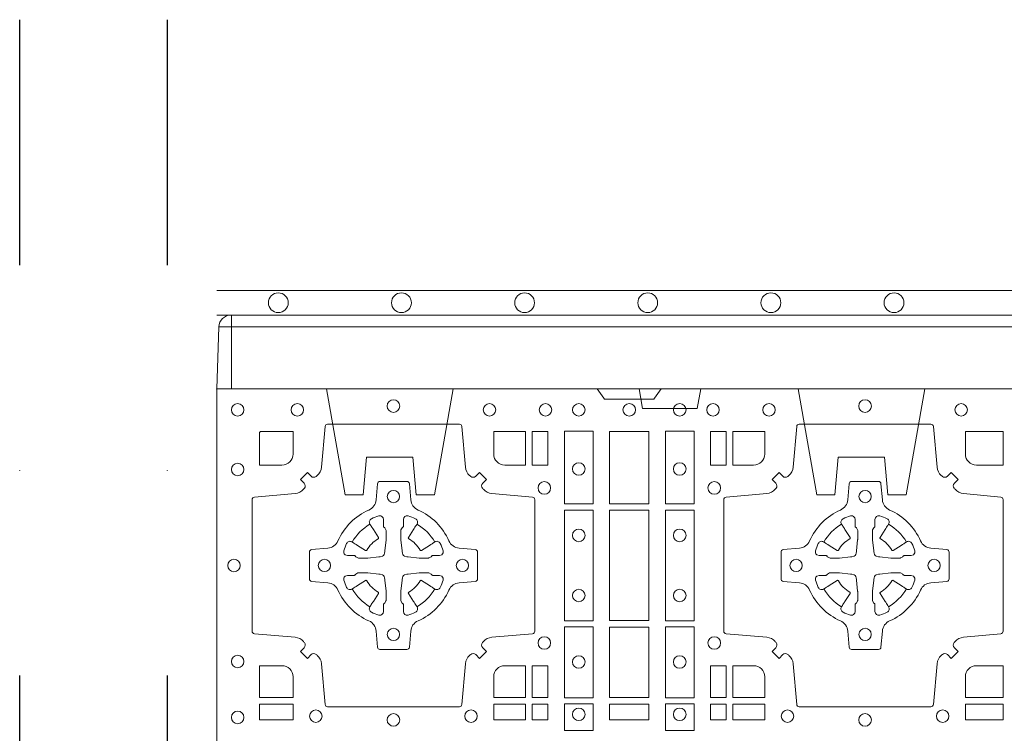
# Model space of a CAD drawing. Units: millimetres. Extents: x 0 to 21000, y 0 to 14850.
# Drawn here: x 8116 to 8516, y 10792 to 11082 of the extents above; entities that cross this region are included whole.
import ezdxf

# ---------------------------------------------------------------- set-up
doc = ezdxf.new("R2010")
doc.units = ezdxf.units.MM
doc.header["$LTSCALE"] = 333.33333
doc.linetypes.add('VERDECKT2', pattern=[4.762499999999999, 3.175, -1.5875])
doc.linetypes.add('ČERCHOVANÁ', pattern=[1, 0.5, -0.25, 0, -0.25])
doc.layers.add('FRW-Rifi ST-B', color=7, linetype='Continuous', lineweight=15)
doc.layers.add('FRW-Vlies', color=8, linetype='Continuous', lineweight=15)
doc.layers.add('FRW-Sym', color=1, linetype='ČERCHOVANÁ')

# ---------------------------------------------------------------- blocks, each defined once
blk = doc.blocks.new('ST-Block_(DS)')
at = {"color": 0, "linetype": 'Continuous'}
blk.add_lwpolyline([(0, 0.8000000000000114), (0.8000000000000114, 0.8000000000000114), (0.8000000000000114, 0), (0, 0)], close=True, dxfattribs=at)
at = {"color": 0, "linetype": 'Continuous', "lineweight": 0}
for points in [[(0.1545000076289966, 0.8000000000000114), (0.1572071164844147, 0.7961715638635383, 0.2452664956229949), (0.1579142212865179, 0.7957573413850128), (0.1770857870575355, 0.795757341384757, 0.2452703906794974), (0.1777928918600082, 0.7961715638635098), (0.1805000007149999, 0.8000000000000114)], [(0.04037994146318624, 0.7644197821616103, -0.3934169849762357), (0.03833365440351599, 0.7644947648045104), (0.03683501482001361, 0.7659934341905057), (0.03400656580899408, 0.7631649851799978), (0.03550523519473359, 0.7616663455960975, -0.3937079339708334), (0.03558020864403488, 0.7596200444127987, 0.002909744600554349), (0.03521755337709465, 0.7591969549656881, -0.197738549460003), (0.03184658288950004, 0.7574521481990075), (0.01528227329220044, 0.7560029506681758, 0.3892531314078768), (0.0143716633320139, 0.7550092220305089), (0.0143716633320139, 0.7014907479285171, 0.3892459248336042), (0.01528227329251308, 0.7004970192909923), (0.03184658288927267, 0.6990478515623124, -0.197700557103032), (0.03521755242311997, 0.6973030372121514, 0.002909744600554349), (0.03558021783825893, 0.6968799412247506, -0.3937060540790648), (0.0355052351950178, 0.6948336243630138), (0.03400656580899408, 0.6933349847795114), (0.03683501482001361, 0.6905065655705016), (0.03833365440357284, 0.692005205154345, -0.3934496712986114), (0.04037995558672947, 0.6920801967235377, 0.002909744600554349), (0.04080304503406751, 0.6917175531385169, -0.1977170592532589), (0.04254785180049225, 0.6883465528485146), (0.04399704933132398, 0.6717822432514993, 0.3892607308852883), (0.04499077796901929, 0.670871663093493), (0.09850925207140904, 0.6708716630932372, 0.3892535264894209), (0.09950298070901908, 0.6717822432514993), (0.1009521484372726, 0.6883465528487989, -0.1977100876512671), (0.1026969627873768, 0.6917175405026228, 0.002909744600554349), (0.1031200587748629, 0.6920801877975293, -0.3934447916420916), (0.1051663756369976, 0.6920052051545156), (0.1066650152205, 0.6905065655705016), (0.1094934344289982, 0.6933349847795114), (0.1079947948453253, 0.6948336243628148, -0.3937169124160596), (0.1079198032759905, 0.6968799436662323, 0.002909744600554349), (0.1082824468611818, 0.6973030447958877, -0.1976970101736479), (0.1116534471510136, 0.6990478515625114), (0.1282177567480574, 0.700497019290907, 0.3892535264894209), (0.1291283369060068, 0.7014907479285171), (0.1291283369062626, 0.7550092220304805, 0.389260730883658), (0.1282177567480005, 0.7560029506680053), (0.1116534471509567, 0.7574521481990928, -0.1977350021330027), (0.1082824594969054, 0.7591969508668797, 0.002909744600554349), (0.1079198122022547, 0.7596200585366546, -0.3937187923358352), (0.1079947948454958, 0.7616663455960122), (0.1094934344289982, 0.7631649851799978), (0.1066650152205, 0.7659934341905057), (0.1051663756367134, 0.7644947648047093, -0.3934121057108304), (0.1031200563332959, 0.7644197913554933, 0.002909744600554349), (0.1026969552038679, 0.7647824466227178, -0.1977116302039744), (0.1009521484375, 0.7681534171105113), (0.09950298070870645, 0.7847177267074414, 0.3892459248336043), (0.09850925207101113, 0.7856283366679975), (0.04499077796901929, 0.7856283366678838, 0.3892531314078769), (0.04399704933149451, 0.7847177267074983), (0.04254785180083331, 0.7681534171103976, -0.1977186016000398), (0.04080304913264854, 0.7647824475764082, 0.002909744600554349), (0.04037995558672947, 0.7644197913554933)], [(0.2946200668813503, 0.7644197821616103, 0.3934169849762357), (0.2966663539410206, 0.7644947648045104), (0.298164993524523, 0.7659934341905057), (0.3009934425355425, 0.7631649851799978), (0.299494773149803, 0.7616663455960975, 0.3937079339708334), (0.2994197997005017, 0.7596200444127987, -0.002909744600554349), (0.2997824549674419, 0.7591969549656881, 0.197738549460003), (0.3031534254550365, 0.7574521481990075), (0.3183393806223194, 0.7560029506681758, -0.3892531314078768), (0.3192499905825059, 0.7550092220305089), (0.3192499905825059, 0.7014907479285171, -0.3892459248336042), (0.3183393806220067, 0.7004970192909923), (0.3031534254552639, 0.6990478515623124, 0.197700557103032), (0.2997824559214166, 0.6973030372121514, -0.002909744600554349), (0.2994197905062776, 0.6968799412247506, 0.3937060540790648), (0.2994947731495188, 0.6948336243630138), (0.3009934425355425, 0.6933349847795114), (0.298164993524523, 0.6905065655705016), (0.2966663539409637, 0.692005205154345, 0.3934496712986114), (0.2946200527578071, 0.6920801967235377, -0.002909744600554349), (0.2941969633104691, 0.6917175531385169, 0.1977170592532589), (0.2924521565440443, 0.6883465528485146), (0.2910029590132126, 0.6717822432514993, -0.3892607308852883), (0.2900092303755173, 0.670871663093493), (0.2364907562731275, 0.6708716630932372, -0.3892535264894209), (0.2354970276355175, 0.6717822432514993), (0.234047859907264, 0.6883465528487989, 0.1977100876512671), (0.2323030455571597, 0.6917175405026228, -0.002909744600554349), (0.2318799495696737, 0.6920801877975293, 0.3934447916420916), (0.229833632707539, 0.6920052051545156), (0.2283349931240366, 0.6905065655705016), (0.2255065739155384, 0.6933349847795114), (0.2270052134992113, 0.6948336243628148, 0.3937169124160596), (0.2270802050685461, 0.6968799436662323, -0.002909744600554349), (0.2267175614833548, 0.6973030447958877, 0.1976970101736479), (0.223346561193523, 0.6990478515625114), (0.2067822515964792, 0.700497019290907, -0.3892535264894209), (0.2058716714385298, 0.7014907479285171), (0.205871671438274, 0.7550092220304805, -0.389260730883658), (0.2067822515965361, 0.7560029506680053), (0.2233465611935799, 0.7574521481990928, 0.1977350021330027), (0.2267175488476312, 0.7591969508668797, -0.002909744600554349), (0.2270801961422819, 0.7596200585366546, 0.3937187923358352), (0.2270052134990408, 0.7616663455960122), (0.2255065739155384, 0.7631649851799978), (0.2283349931240366, 0.7659934341905057), (0.2298336327078232, 0.7644947648047093, 0.3934121057108304), (0.2318799520112407, 0.7644197913554933, -0.002909744600554349), (0.2323030531406687, 0.7647824466227178, 0.1977116302039744), (0.2340478599070366, 0.7681534171105113), (0.2354970276358301, 0.7847177267074414, -0.3892459248336043), (0.2364907562735254, 0.7856283366679975), (0.2900092303755173, 0.7856283366678838, -0.3892531314078769), (0.2910029590130421, 0.7847177267074983), (0.2924521565437033, 0.7681534171103976, 0.1977186016000398), (0.294196959211888, 0.7647824475764082, -0.002909744600554349), (0.2946200527578071, 0.7644197913554933)], [(0.02650001645051248, 0.7689814448355037), (0.01733872294400385, 0.7689814448355037), (0.01733872294400385, 0.782416927814495), (0.01758307218551636, 0.782416927814495), (0.01758307218551636, 0.7826612770554959), (0.0310185551639961, 0.7826612770554959), (0.03101856071901921, 0.7734999940394971, -0.414213562373095), (0.02650000596000268, 0.7689814392804806)], [(0.1124814512009777, 0.7734999940394971, 0.414213562373095), (0.1170000135895179, 0.7689814448355037), (0.1254113018510168, 0.7689814448355037), (0.1254113018510168, 0.7826612770554959), (0.1124814450739962, 0.7826612770554959), (0.1124814450739962, 0.7734999835490157)], [(0.2225185571435588, 0.7734999940394971, -0.414213562373095), (0.2179999947550186, 0.7689814448355037), (0.2095887064935198, 0.7689814448355037), (0.2095887064935198, 0.7826612770554959), (0.2225185632705404, 0.7826612770554959), (0.2225185632705404, 0.7734999835490157)], [(0.3039814392809888, 0.7734999940394971, 0.414213562373095), (0.3084999948740119, 0.7689814448355037), (0.3192499905825059, 0.7689814448355037), (0.3192499905825059, 0.7826612770554959), (0.3039814412595092, 0.7826612770554959), (0.3039814412595092, 0.7734999835490157)], [(0.09427392482740515, 0.7382282197474694, 0.273217431262583), (0.09839937090850981, 0.735279786586517), (0.1049745976923475, 0.7347045123576095, -0.3892799323551107), (0.1058851778504959, 0.7337108135220092), (0.1058851778507517, 0.7227891862390265, -0.389260730883658), (0.104974597692518, 0.7217954576015018), (0.09839937090825401, 0.7212202131746892, 0.2732254361188151), (0.09427391421269249, 0.7182717584540228, -0.1862991755783156), (0.0817282497878864, 0.7057260751721799, 0.273215334542155), (0.07877978682500952, 0.7016006290910184), (0.07820454239819696, 0.6950254023074933, -0.3892607308852883), (0.07721081376050165, 0.6941148221490039), (0.06628918647726323, 0.6941148221494302, -0.3892799323551107), (0.06529548764200399, 0.6950254023074933), (0.06472021341303957, 0.7016006290911605, 0.2732184433903619), (0.06177177037451997, 0.7057260857868357, -0.1862991755783157), (0.04922610521313686, 0.7182717502114428, 0.2732063037114268), (0.04510062932951087, 0.7212202131745187), (0.03852540254584369, 0.7217954576013028, -0.3892421991556839), (0.03761482238749636, 0.7227891862389981), (0.03761482238746794, 0.7337108135223218, -0.3892613972643062), (0.03852540254550263, 0.7347045123574958), (0.04510062932970982, 0.7352797865867444, 0.2731982958055906), (0.04922609770733288, 0.7382282296250082, -0.1862991755783156), (0.06177178025214403, 0.7507738947869598, 0.2732187942303899), (0.06472021341301115, 0.7548993706700173), (0.06529548764183346, 0.7614745974538266, -0.389261397264306), (0.06628918647751902, 0.7623851776120034), (0.07721081376050165, 0.7623851776124013, -0.389242199155684), (0.07820454239799801, 0.7614745974539971), (0.07877978682512321, 0.7548993706703016, 0.2732156853444537), (0.0817282415455054, 0.7507739022921953, -0.1862991755783156), (0.09427391421269249, 0.7382282296250082)], [(0.2407260835171314, 0.7382282197474694, -0.273217431262583), (0.2366006374360268, 0.735279786586517), (0.2300254106521891, 0.7347045123576095, 0.3892799323551107), (0.2291148304940407, 0.7337108135220092), (0.2291148304937849, 0.7227891862390265, 0.389260730883658), (0.2300254106520185, 0.7217954576015018), (0.2366006374362826, 0.7212202131746892, -0.2732254361188151), (0.2407260941318441, 0.7182717584540228, 0.1862991755783156), (0.2532717585566502, 0.7057260751721799, -0.273215334542155), (0.2562202215195271, 0.7016006290910184), (0.2567954659463396, 0.6950254023074933, 0.3892607308852883), (0.2577891945840349, 0.6941148221490039), (0.2687108218672734, 0.6941148221494302, 0.3892799323551107), (0.2697045207025326, 0.6950254023074933), (0.270279794931497, 0.7016006290911605, -0.2732184433903619), (0.2732282379700166, 0.7057260857868357, 0.1862991755783157), (0.2857739031313997, 0.7182717502114428, -0.2732063037114268), (0.2898993790150257, 0.7212202131745187), (0.2964746057986929, 0.7217954576013028, 0.3892421991556839), (0.2973851859570402, 0.7227891862389981), (0.2973851859570686, 0.7337108135223218, 0.3892613972643062), (0.296474605799034, 0.7347045123574958), (0.2898993790148268, 0.7352797865867444, -0.2731982958055906), (0.2857739106372037, 0.7382282296250082, 0.1862991755783156), (0.2732282280923926, 0.7507738947869598, -0.2732187942303899), (0.2702797949315254, 0.7548993706700173), (0.2697045207027031, 0.7614745974538266, 0.389261397264306), (0.2687108218670176, 0.7623851776120034), (0.2577891945840349, 0.7623851776124013, 0.389242199155684), (0.2567954659465386, 0.7614745974539971), (0.2562202215194134, 0.7548993706703016, -0.2732156853444537), (0.2532717667990312, 0.7507739022921953, 0.1862991755783156), (0.2407260941318441, 0.7382282296250082)], [(0.05155284934429005, 0.733897575253792, -0.05033384516119453), (0.05160866631683803, 0.7341935987856516, -0.03826085540082153), (0.05274949990021582, 0.7371931908647582, -0.1106630857780764), (0.05315184593192157, 0.7377112388610669, -0.1089904944791162), (0.05372720956756893, 0.7380055963994323, -0.2097695224776447), (0.05491775626740036, 0.7378162007586866), (0.05554106831550598, 0.7374191164969943), (0.05569481849650515, 0.7373211562629933), (0.05607193708399905, 0.7370809197425103), (0.05656868219350031, 0.7367644488810186), (0.05712854862201766, 0.7364077746865121), (0.06035675524316275, 0.734351186899687, 0.4273548723948686), (0.060918289996863, 0.7344888985342095, -0.1321737406391018), (0.06551110146583028, 0.7390817100026936, 0.4273548723962861), (0.06564882397651672, 0.739643234014494), (0.06359222531301612, 0.7428714513779937), (0.06336757540699978, 0.743224042653992), (0.06303197145450667, 0.7437508583070098), (0.06275960803000658, 0.7441783726215192), (0.06258088350250546, 0.7444589316845054), (0.06218376541912107, 0.7450823003836433, -0.2097654218941617), (0.06199440360043695, 0.746272790432073, -0.1090038813580656), (0.06228875745730988, 0.7468481481589322, -0.1106630857780764), (0.06280680913471315, 0.7472505000997103, -0.03826085540082148), (0.06580640121384818, 0.7483913336823491, -0.05033384516119459), (0.06610241532294481, 0.748447138070901, -0.1690596569928111), (0.06705799698801229, 0.748204070329507), (0.06757634878150043, 0.7476158916950055), (0.06773093342749803, 0.7469526708125045), (0.06773093342749803, 0.7465299844739945), (0.06773093342749803, 0.7450804591180145), (0.06773093342749803, 0.7441385567184966), (0.06775665283200283, 0.7439877569674991), (0.06782987713799571, 0.7438537359234942), (0.06793636083600063, 0.7437490403650031), (0.0680506825445093, 0.7436771273609963), (0.06815034151051691, 0.7436270296575174), (0.06821539998051662, 0.7435807168484985), (0.06822335720050887, 0.7435687661169936), (0.06869199872005538, 0.7426816701886878, -0.0866255431212426), (0.0687499940395071, 0.7422136247155038), (0.06874999403913762, 0.738995242118591, -0.02769468949054159), (0.06873404979700126, 0.7386925697325069), (0.06824445724450356, 0.7341977834699946), (0.06822335720050887, 0.7339713752270143), (0.06808692216850432, 0.7332431256770064), (0.06794005632360722, 0.7327499866484857, -0.2136883009673351), (0.0672500133510141, 0.7320599436760062), (0.06630459427799451, 0.7318138658999942), (0.06602862477299709, 0.7317766427995025), (0.06580221652950513, 0.7317555427549962), (0.06130743026699292, 0.7312659502030101), (0.06113794445951726, 0.7312528967854917), (0.06100475788099402, 0.7312500059605043), (0.05778637528396757, 0.7312500059603622, -0.08354063935648358), (0.05731832981101093, 0.7313080012795012), (0.05643123388250615, 0.7317766427995025), (0.0564192831515129, 0.7317846000194947), (0.05636298656449412, 0.7318692088124976), (0.05629846453649634, 0.7319929480549945), (0.05620241165149764, 0.7321199953555038), (0.0560801029205038, 0.732213276624492), (0.05593535304049624, 0.7322630167005002), (0.05586144328100318, 0.7322690665720017), (0.05491954088199691, 0.7322690665720017), (0.05347001552550523, 0.7322690665720017), (0.05304732918699528, 0.7322690665720017), (0.05212685465801314, 0.7325846731660022), (0.05179592967013491, 0.7329420030115728, -0.1688973364935164), (0.05155286192874087, 0.7338975846766118)], [(0.09194715089373062, 0.733897575253792, 0.05033384516119453), (0.09189133392118265, 0.7341935987856516, 0.03826085540082153), (0.09075050033780485, 0.7371931908647582, 0.1106630857780764), (0.0903481543060991, 0.7377112388610669, 0.1089904944791162), (0.08977279067045174, 0.7380055963994323, 0.2097695224776447), (0.08858224397062031, 0.7378162007586866), (0.0879589319225147, 0.7374191164969943), (0.08780518174151553, 0.7373211562629933), (0.08742806315402163, 0.7370809197425103), (0.08693131804452037, 0.7367644488810186), (0.08637145161600301, 0.7364077746865121), (0.08314324499485792, 0.734351186899687, -0.4273548723948686), (0.08258171024115768, 0.7344888985342095, 0.1321737406391018), (0.0779888987721904, 0.7390817100026936, -0.4273548723962861), (0.07785117626150395, 0.739643234014494), (0.07990777492500456, 0.7428714513779937), (0.0801324248310209, 0.743224042653992), (0.080468028783514, 0.7437508583070098), (0.0807403922080141, 0.7441783726215192), (0.08091911673551522, 0.7444589316845054), (0.0813162348188996, 0.7450823003836433, 0.2097654218941617), (0.08150559663758372, 0.746272790432073, 0.1090038813580656), (0.08121124278071079, 0.7468481481589322, 0.1106630857780764), (0.08069319110330753, 0.7472505000997103, 0.03826085540082148), (0.0776935990241725, 0.7483913336823491, 0.05033384516119459), (0.07739758491507587, 0.748447138070901, 0.1690596569928111), (0.07644200325000838, 0.748204070329507), (0.07592365145652025, 0.7476158916950055), (0.07576906681052265, 0.7469526708125045), (0.07576906681052265, 0.7465299844739945), (0.07576906681052265, 0.7450804591180145), (0.07576906681052265, 0.7441385567184966), (0.07574334740601785, 0.7439877569674991), (0.07567012310002497, 0.7438537359234942), (0.07556363940202004, 0.7437490403650031), (0.07544931769351138, 0.7436771273609963), (0.07534965872750377, 0.7436270296575174), (0.07528460025750405, 0.7435807168484985), (0.0752766430375118, 0.7435687661169936), (0.0748080015179653, 0.7426816701886878, 0.0866255431212426), (0.07475000619851357, 0.7422136247155038), (0.07475000619888306, 0.738995242118591, 0.02769468949054159), (0.07476595044101941, 0.7386925697325069), (0.07525554299351711, 0.7341977834699946), (0.0752766430375118, 0.7339713752270143), (0.07541307806951636, 0.7332431256770064), (0.07555994391441345, 0.7327499866484857, 0.2136883009673351), (0.07624998688700657, 0.7320599436760062), (0.07719540596002616, 0.7318138658999942), (0.07747137546502358, 0.7317766427995025), (0.07769778370851554, 0.7317555427549962), (0.08219256997102775, 0.7312659502030101), (0.08236205577850342, 0.7312528967854917), (0.08249524235702665, 0.7312500059605043), (0.0857136249540531, 0.7312500059603622, 0.08354063935648358), (0.08618167042700975, 0.7313080012795012), (0.08706876635551453, 0.7317766427995025), (0.08708071708650778, 0.7317846000194947), (0.08713701367352655, 0.7318692088124976), (0.08720153570152434, 0.7319929480549945), (0.08729758858652303, 0.7321199953555038), (0.08741989731751687, 0.732213276624492), (0.08756464719752444, 0.7322630167005002), (0.0876385569570175, 0.7322690665720017), (0.08858045935602377, 0.7322690665720017), (0.09002998471251544, 0.7322690665720017), (0.09045267105102539, 0.7322690665720017), (0.09137314558000753, 0.7325846731660022), (0.09170407056788576, 0.7329420030115728, 0.1688973364935164), (0.09194713830927981, 0.7338975846766118)], [(0.243052857450806, 0.733897575253792, -0.05033384516119453), (0.2431086744233539, 0.7341935987856516, -0.03826085540082153), (0.2442495080067317, 0.7371931908647582, -0.1106630857780764), (0.2446518540384375, 0.7377112388610669, -0.1089904944791162), (0.2452272176740848, 0.7380055963994323, -0.2097695224776447), (0.2464177643739163, 0.7378162007586866), (0.2470410764220219, 0.7374191164969943), (0.2471948266030211, 0.7373211562629933), (0.247571945190515, 0.7370809197425103), (0.2480686903000162, 0.7367644488810186), (0.2486285567285336, 0.7364077746865121), (0.2518567633496787, 0.734351186899687, 0.4273548723948686), (0.2524182981033789, 0.7344888985342095, -0.1321737406391018), (0.2570111095723462, 0.7390817100026936, 0.4273548723962861), (0.2571488320830326, 0.739643234014494), (0.255092233419532, 0.7428714513779937), (0.2548675835135157, 0.743224042653992), (0.2545319795610226, 0.7437508583070098), (0.2542596161365225, 0.7441783726215192), (0.2540808916090214, 0.7444589316845054), (0.253683773525637, 0.7450823003836433, -0.2097654218941617), (0.2534944117069529, 0.746272790432073, -0.1090038813580656), (0.2537887655638258, 0.7468481481589322, -0.1106630857780764), (0.2543068172412291, 0.7472505000997103, -0.03826085540082148), (0.2573064093203641, 0.7483913336823491, -0.05033384516119459), (0.2576024234294607, 0.748447138070901, -0.1690596569928111), (0.2585580050945282, 0.748204070329507), (0.2590763568880163, 0.7476158916950055), (0.2592309415340139, 0.7469526708125045), (0.2592309415340139, 0.7465299844739945), (0.2592309415340139, 0.7450804591180145), (0.2592309415340139, 0.7441385567184966), (0.2592566609385187, 0.7439877569674991), (0.2593298852445116, 0.7438537359234942), (0.2594363689425165, 0.7437490403650031), (0.2595506906510252, 0.7436771273609963), (0.2596503496170328, 0.7436270296575174), (0.2597154080870325, 0.7435807168484985), (0.2597233653070248, 0.7435687661169936), (0.2601920068265713, 0.7426816701886878, -0.0866255431212426), (0.260250002146023, 0.7422136247155038), (0.2602500021456535, 0.738995242118591, -0.02769468949054159), (0.2602340579035172, 0.7386925697325069), (0.2597444653510195, 0.7341977834699946), (0.2597233653070248, 0.7339713752270143), (0.2595869302750202, 0.7332431256770064), (0.2594400644301231, 0.7327499866484857, -0.2136883009673351), (0.25875002145753, 0.7320599436760062), (0.2578046023845104, 0.7318138658999942), (0.257528632879513, 0.7317766427995025), (0.257302224636021, 0.7317555427549962), (0.2528074383735088, 0.7312659502030101), (0.2526379525660332, 0.7312528967854917), (0.2525047659875099, 0.7312500059605043), (0.2492863833904835, 0.7312500059603622, -0.08354063935648358), (0.2488183379175268, 0.7313080012795012), (0.2479312419890221, 0.7317766427995025), (0.2479192912580288, 0.7317846000194947), (0.24786299467101, 0.7318692088124976), (0.2477984726430122, 0.7319929480549945), (0.2477024197580135, 0.7321199953555038), (0.2475801110270197, 0.732213276624492), (0.2474353611470121, 0.7322630167005002), (0.2473614513875191, 0.7322690665720017), (0.2464195489885128, 0.7322690665720017), (0.2449700236320211, 0.7322690665720017), (0.2445473372935112, 0.7322690665720017), (0.2436268627645291, 0.7325846731660022), (0.2432959377766508, 0.7329420030115728, -0.1688973364935164), (0.2430528700352568, 0.7338975846766118)], [(0.2834471590002465, 0.733897575253792, 0.05033384516119453), (0.2833913420276986, 0.7341935987856516, 0.03826085540082153), (0.2822505084443208, 0.7371931908647582, 0.1106630857780764), (0.281848162412615, 0.7377112388610669, 0.1089904944791162), (0.2812727987769676, 0.7380055963994323, 0.2097695224776447), (0.2800822520771362, 0.7378162007586866), (0.2794589400290306, 0.7374191164969943), (0.2793051898480314, 0.7373211562629933), (0.2789280712605375, 0.7370809197425103), (0.2784313261510363, 0.7367644488810186), (0.2778714597225189, 0.7364077746865121), (0.2746432531013738, 0.734351186899687, -0.4273548723948686), (0.2740817183476736, 0.7344888985342095, 0.1321737406391018), (0.2694889068787063, 0.7390817100026936, -0.4273548723962861), (0.2693511843680199, 0.739643234014494), (0.2714077830315205, 0.7428714513779937), (0.2716324329375368, 0.743224042653992), (0.2719680368900299, 0.7437508583070098), (0.27224040031453, 0.7441783726215192), (0.2724191248420311, 0.7444589316845054), (0.2728162429254155, 0.7450823003836433, 0.2097654218941617), (0.2730056047440996, 0.746272790432073, 0.1090038813580656), (0.2727112508872267, 0.7468481481589322, 0.1106630857780764), (0.2721931992098234, 0.7472505000997103, 0.03826085540082148), (0.2691936071306884, 0.7483913336823491, 0.05033384516119459), (0.2688975930215918, 0.748447138070901, 0.1690596569928111), (0.2679420113565243, 0.748204070329507), (0.2674236595630362, 0.7476158916950055), (0.2672690749170386, 0.7469526708125045), (0.2672690749170386, 0.7465299844739945), (0.2672690749170386, 0.7450804591180145), (0.2672690749170386, 0.7441385567184966), (0.2672433555125338, 0.7439877569674991), (0.2671701312065409, 0.7438537359234942), (0.267063647508536, 0.7437490403650031), (0.2669493258000273, 0.7436771273609963), (0.2668496668340197, 0.7436270296575174), (0.26678460836402, 0.7435807168484985), (0.2667766511440277, 0.7435687661169936), (0.2663080096244812, 0.7426816701886878, 0.0866255431212426), (0.2662500143050295, 0.7422136247155038), (0.266250014305399, 0.738995242118591, 0.02769468949054159), (0.2662659585475353, 0.7386925697325069), (0.266755551100033, 0.7341977834699946), (0.2667766511440277, 0.7339713752270143), (0.2669130861760323, 0.7332431256770064), (0.2670599520209294, 0.7327499866484857, 0.2136883009673351), (0.2677499949935225, 0.7320599436760062), (0.2686954140665421, 0.7318138658999942), (0.2689713835715395, 0.7317766427995025), (0.2691977918150315, 0.7317555427549962), (0.2736925780775437, 0.7312659502030101), (0.2738620638850193, 0.7312528967854917), (0.2739952504635426, 0.7312500059605043), (0.277213633060569, 0.7312500059603622, 0.08354063935648358), (0.2776816785335257, 0.7313080012795012), (0.2785687744620304, 0.7317766427995025), (0.2785807251930237, 0.7317846000194947), (0.2786370217800425, 0.7318692088124976), (0.2787015438080402, 0.7319929480549945), (0.2787975966930389, 0.7321199953555038), (0.2789199054240328, 0.732213276624492), (0.2790646553040403, 0.7322630167005002), (0.2791385650635334, 0.7322690665720017), (0.2800804674625397, 0.7322690665720017), (0.2815299928190313, 0.7322690665720017), (0.2819526791575413, 0.7322690665720017), (0.2828731536865234, 0.7325846731660022), (0.2832040786744017, 0.7329420030115728, 0.1688973364935164), (0.2834471464157957, 0.7338975846766118)], [(0.05155284934429005, 0.722602424507528, 0.05033384516119453), (0.05160866631683803, 0.7223064009756683, 0.03826085540082153), (0.05274949990021582, 0.7193068088965617, 0.1106630857780764), (0.05315184593192157, 0.718788760900253, 0.1089904944791162), (0.05372720956756893, 0.7184944033618876, 0.2097695224776447), (0.05491775626740036, 0.7186837990026334), (0.05554106831550598, 0.7190808832643256), (0.05569481849650515, 0.7191788434983266), (0.05607193708399905, 0.7194190800188096), (0.05656868219350031, 0.7197355508803014), (0.05712854862201766, 0.7200922250748079), (0.06035675524316275, 0.7221488128616329, -0.4273548723948686), (0.060918289996863, 0.7220111012271104, 0.1321737406391018), (0.06551110146583028, 0.7174182897586263, -0.4273548723962861), (0.06564882397651672, 0.7168567657468259), (0.06359222531301612, 0.7136285483833262), (0.06336757540699978, 0.7132759571073279), (0.06303197145450667, 0.7127491414543101), (0.06275960803000658, 0.7123216271398007), (0.06258088350250546, 0.7120410680768146), (0.06218376541912107, 0.7114176993776766, 0.2097654218941617), (0.06199440360043695, 0.710227209329247, 0.1090038813580656), (0.06228875745730988, 0.7096518516023878, 0.1106630857780764), (0.06280680913471315, 0.7092494996616097, 0.03826085540082148), (0.06580640121384818, 0.7081086660789708, 0.05033384516119459), (0.06610241532294481, 0.7080528616904189, 0.1690596569928111), (0.06705799698801229, 0.708295929431813), (0.06757634878150043, 0.7088841080663144), (0.06773093342749803, 0.7095473289488154), (0.06773093342749803, 0.7099700152873254), (0.06773093342749803, 0.7114195406433055), (0.06773093342749803, 0.7123614430428233), (0.06775665283200283, 0.7125122427938209), (0.06782987713799571, 0.7126462638378257), (0.06793636083600063, 0.7127509593963168), (0.0680506825445093, 0.7128228724003236), (0.06815034151051691, 0.7128729701038026), (0.06821539998051662, 0.7129192829128215), (0.06822335720050887, 0.7129312336443263), (0.06869199872005538, 0.7138183295726321, 0.0866255431212426), (0.0687499940395071, 0.7142863750458162), (0.06874999403913762, 0.7175047576427289, 0.02769468949054159), (0.06873404979700126, 0.7178074300288131), (0.06824445724450356, 0.7223022162913253), (0.06822335720050887, 0.7225286245343057), (0.06808692216850432, 0.7232568740843135), (0.06794005632360722, 0.7237500131128343, 0.2136883009673351), (0.0672500133510141, 0.7244400560853137), (0.06630459427799451, 0.7246861338613257), (0.06602862477299709, 0.7247233569618174), (0.06580221652950513, 0.7247444570063237), (0.06130743026699292, 0.7252340495583098), (0.06113794445951726, 0.7252471029758283), (0.06100475788099402, 0.7252499938008157), (0.05778637528396757, 0.7252499938009578, 0.08354063935648358), (0.05731832981101093, 0.7251919984818187), (0.05643123388250615, 0.7247233569618174), (0.0564192831515129, 0.7247153997418252), (0.05636298656449412, 0.7246307909488223), (0.05629846453649634, 0.7245070517063255), (0.05620241165149764, 0.7243800044058162), (0.0560801029205038, 0.724286723136828), (0.05593535304049624, 0.7242369830608197), (0.05586144328100318, 0.7242309331893182), (0.05491954088199691, 0.7242309331893182), (0.05347001552550523, 0.7242309331893182), (0.05304732918699528, 0.7242309331893182), (0.05212685465801314, 0.7239153265953178), (0.05179592967013491, 0.7235579967497472, 0.1688973364935164), (0.05155286192874087, 0.7226024150847081)], [(0.09194715089373062, 0.722602424507528, -0.05033384516119453), (0.09189133392118265, 0.7223064009756683, -0.03826085540082153), (0.09075050033780485, 0.7193068088965617, -0.1106630857780764), (0.0903481543060991, 0.718788760900253, -0.1089904944791162), (0.08977279067045174, 0.7184944033618876, -0.2097695224776447), (0.08858224397062031, 0.7186837990026334), (0.0879589319225147, 0.7190808832643256), (0.08780518174151553, 0.7191788434983266), (0.08742806315402163, 0.7194190800188096), (0.08693131804452037, 0.7197355508803014), (0.08637145161600301, 0.7200922250748079), (0.08314324499485792, 0.7221488128616329, 0.4273548723948686), (0.08258171024115768, 0.7220111012271104, -0.1321737406391018), (0.0779888987721904, 0.7174182897586263, 0.4273548723962861), (0.07785117626150395, 0.7168567657468259), (0.07990777492500456, 0.7136285483833262), (0.0801324248310209, 0.7132759571073279), (0.080468028783514, 0.7127491414543101), (0.0807403922080141, 0.7123216271398007), (0.08091911673551522, 0.7120410680768146), (0.0813162348188996, 0.7114176993776766, -0.2097654218941617), (0.08150559663758372, 0.710227209329247, -0.1090038813580656), (0.08121124278071079, 0.7096518516023878, -0.1106630857780764), (0.08069319110330753, 0.7092494996616097, -0.03826085540082148), (0.0776935990241725, 0.7081086660789708, -0.05033384516119459), (0.07739758491507587, 0.7080528616904189, -0.1690596569928111), (0.07644200325000838, 0.708295929431813), (0.07592365145652025, 0.7088841080663144), (0.07576906681052265, 0.7095473289488154), (0.07576906681052265, 0.7099700152873254), (0.07576906681052265, 0.7114195406433055), (0.07576906681052265, 0.7123614430428233), (0.07574334740601785, 0.7125122427938209), (0.07567012310002497, 0.7126462638378257), (0.07556363940202004, 0.7127509593963168), (0.07544931769351138, 0.7128228724003236), (0.07534965872750377, 0.7128729701038026), (0.07528460025750405, 0.7129192829128215), (0.0752766430375118, 0.7129312336443263), (0.0748080015179653, 0.7138183295726321, -0.0866255431212426), (0.07475000619851357, 0.7142863750458162), (0.07475000619888306, 0.7175047576427289, -0.02769468949054159), (0.07476595044101941, 0.7178074300288131), (0.07525554299351711, 0.7223022162913253), (0.0752766430375118, 0.7225286245343057), (0.07541307806951636, 0.7232568740843135), (0.07555994391441345, 0.7237500131128343, -0.2136883009673351), (0.07624998688700657, 0.7244400560853137), (0.07719540596002616, 0.7246861338613257), (0.07747137546502358, 0.7247233569618174), (0.07769778370851554, 0.7247444570063237), (0.08219256997102775, 0.7252340495583098), (0.08236205577850342, 0.7252471029758283), (0.08249524235702665, 0.7252499938008157), (0.0857136249540531, 0.7252499938009578, -0.08354063935648358), (0.08618167042700975, 0.7251919984818187), (0.08706876635551453, 0.7247233569618174), (0.08708071708650778, 0.7247153997418252), (0.08713701367352655, 0.7246307909488223), (0.08720153570152434, 0.7245070517063255), (0.08729758858652303, 0.7243800044058162), (0.08741989731751687, 0.724286723136828), (0.08756464719752444, 0.7242369830608197), (0.0876385569570175, 0.7242309331893182), (0.08858045935602377, 0.7242309331893182), (0.09002998471251544, 0.7242309331893182), (0.09045267105102539, 0.7242309331893182), (0.09137314558000753, 0.7239153265953178), (0.09170407056788576, 0.7235579967497472, -0.1688973364935164), (0.09194713830927981, 0.7226024150847081)], [(0.243052857450806, 0.722602424507528, 0.05033384516119453), (0.2431086744233539, 0.7223064009756683, 0.03826085540082153), (0.2442495080067317, 0.7193068088965617, 0.1106630857780764), (0.2446518540384375, 0.718788760900253, 0.1089904944791162), (0.2452272176740848, 0.7184944033618876, 0.2097695224776447), (0.2464177643739163, 0.7186837990026334), (0.2470410764220219, 0.7190808832643256), (0.2471948266030211, 0.7191788434983266), (0.247571945190515, 0.7194190800188096), (0.2480686903000162, 0.7197355508803014), (0.2486285567285336, 0.7200922250748079), (0.2518567633496787, 0.7221488128616329, -0.4273548723948686), (0.2524182981033789, 0.7220111012271104, 0.1321737406391018), (0.2570111095723462, 0.7174182897586263, -0.4273548723962861), (0.2571488320830326, 0.7168567657468259), (0.255092233419532, 0.7136285483833262), (0.2548675835135157, 0.7132759571073279), (0.2545319795610226, 0.7127491414543101), (0.2542596161365225, 0.7123216271398007), (0.2540808916090214, 0.7120410680768146), (0.253683773525637, 0.7114176993776766, 0.2097654218941617), (0.2534944117069529, 0.710227209329247, 0.1090038813580656), (0.2537887655638258, 0.7096518516023878, 0.1106630857780764), (0.2543068172412291, 0.7092494996616097, 0.03826085540082148), (0.2573064093203641, 0.7081086660789708, 0.05033384516119459), (0.2576024234294607, 0.7080528616904189, 0.1690596569928111), (0.2585580050945282, 0.708295929431813), (0.2590763568880163, 0.7088841080663144), (0.2592309415340139, 0.7095473289488154), (0.2592309415340139, 0.7099700152873254), (0.2592309415340139, 0.7114195406433055), (0.2592309415340139, 0.7123614430428233), (0.2592566609385187, 0.7125122427938209), (0.2593298852445116, 0.7126462638378257), (0.2594363689425165, 0.7127509593963168), (0.2595506906510252, 0.7128228724003236), (0.2596503496170328, 0.7128729701038026), (0.2597154080870325, 0.7129192829128215), (0.2597233653070248, 0.7129312336443263), (0.2601920068265713, 0.7138183295726321, 0.0866255431212426), (0.260250002146023, 0.7142863750458162), (0.2602500021456535, 0.7175047576427289, 0.02769468949054159), (0.2602340579035172, 0.7178074300288131), (0.2597444653510195, 0.7223022162913253), (0.2597233653070248, 0.7225286245343057), (0.2595869302750202, 0.7232568740843135), (0.2594400644301231, 0.7237500131128343, 0.2136883009673351), (0.25875002145753, 0.7244400560853137), (0.2578046023845104, 0.7246861338613257), (0.257528632879513, 0.7247233569618174), (0.257302224636021, 0.7247444570063237), (0.2528074383735088, 0.7252340495583098), (0.2526379525660332, 0.7252471029758283), (0.2525047659875099, 0.7252499938008157), (0.2492863833904835, 0.7252499938009578, 0.08354063935648358), (0.2488183379175268, 0.7251919984818187), (0.2479312419890221, 0.7247233569618174), (0.2479192912580288, 0.7247153997418252), (0.24786299467101, 0.7246307909488223), (0.2477984726430122, 0.7245070517063255), (0.2477024197580135, 0.7243800044058162), (0.2475801110270197, 0.724286723136828), (0.2474353611470121, 0.7242369830608197), (0.2473614513875191, 0.7242309331893182), (0.2464195489885128, 0.7242309331893182), (0.2449700236320211, 0.7242309331893182), (0.2445473372935112, 0.7242309331893182), (0.2436268627645291, 0.7239153265953178), (0.2432959377766508, 0.7235579967497472, 0.1688973364935164), (0.2430528700352568, 0.7226024150847081)], [(0.2834471590002465, 0.722602424507528, -0.05033384516119453), (0.2833913420276986, 0.7223064009756683, -0.03826085540082153), (0.2822505084443208, 0.7193068088965617, -0.1106630857780764), (0.281848162412615, 0.718788760900253, -0.1089904944791162), (0.2812727987769676, 0.7184944033618876, -0.2097695224776447), (0.2800822520771362, 0.7186837990026334), (0.2794589400290306, 0.7190808832643256), (0.2793051898480314, 0.7191788434983266), (0.2789280712605375, 0.7194190800188096), (0.2784313261510363, 0.7197355508803014), (0.2778714597225189, 0.7200922250748079), (0.2746432531013738, 0.7221488128616329, 0.4273548723948686), (0.2740817183476736, 0.7220111012271104, -0.1321737406391018), (0.2694889068787063, 0.7174182897586263, 0.4273548723962861), (0.2693511843680199, 0.7168567657468259), (0.2714077830315205, 0.7136285483833262), (0.2716324329375368, 0.7132759571073279), (0.2719680368900299, 0.7127491414543101), (0.27224040031453, 0.7123216271398007), (0.2724191248420311, 0.7120410680768146), (0.2728162429254155, 0.7114176993776766, -0.2097654218941617), (0.2730056047440996, 0.710227209329247, -0.1090038813580656), (0.2727112508872267, 0.7096518516023878, -0.1106630857780764), (0.2721931992098234, 0.7092494996616097, -0.03826085540082148), (0.2691936071306884, 0.7081086660789708, -0.05033384516119459), (0.2688975930215918, 0.7080528616904189, -0.1690596569928111), (0.2679420113565243, 0.708295929431813), (0.2674236595630362, 0.7088841080663144), (0.2672690749170386, 0.7095473289488154), (0.2672690749170386, 0.7099700152873254), (0.2672690749170386, 0.7114195406433055), (0.2672690749170386, 0.7123614430428233), (0.2672433555125338, 0.7125122427938209), (0.2671701312065409, 0.7126462638378257), (0.267063647508536, 0.7127509593963168), (0.2669493258000273, 0.7128228724003236), (0.2668496668340197, 0.7128729701038026), (0.26678460836402, 0.7129192829128215), (0.2667766511440277, 0.7129312336443263), (0.2663080096244812, 0.7138183295726321, -0.0866255431212426), (0.2662500143050295, 0.7142863750458162), (0.266250014305399, 0.7175047576427289, -0.02769468949054159), (0.2662659585475353, 0.7178074300288131), (0.266755551100033, 0.7223022162913253), (0.2667766511440277, 0.7225286245343057), (0.2669130861760323, 0.7232568740843135), (0.2670599520209294, 0.7237500131128343, -0.2136883009673351), (0.2677499949935225, 0.7244400560853137), (0.2686954140665421, 0.7246861338613257), (0.2689713835715395, 0.7247233569618174), (0.2691977918150315, 0.7247444570063237), (0.2736925780775437, 0.7252340495583098), (0.2738620638850193, 0.7252471029758283), (0.2739952504635426, 0.7252499938008157), (0.277213633060569, 0.7252499938009578, -0.08354063935648358), (0.2776816785335257, 0.7251919984818187), (0.2785687744620304, 0.7247233569618174), (0.2785807251930237, 0.7247153997418252), (0.2786370217800425, 0.7246307909488223), (0.2787015438080402, 0.7245070517063255), (0.2787975966930389, 0.7243800044058162), (0.2789199054240328, 0.724286723136828), (0.2790646553040403, 0.7242369830608197), (0.2791385650635334, 0.7242309331893182), (0.2800804674625397, 0.7242309331893182), (0.2815299928190313, 0.7242309331893182), (0.2819526791575413, 0.7242309331893182), (0.2828731536865234, 0.7239153265953178), (0.2832040786744017, 0.7235579967497472, -0.1688973364935164), (0.2834471464157957, 0.7226024150847081)], [(0.02650000596000268, 0.687518548798522, -0.414213562373095), (0.0310185551639961, 0.6829999864100103), (0.0310185551639961, 0.6745886981485114), (0.01733872294400385, 0.6745886981485114), (0.01733872294400385, 0.6875185549260152), (0.02650001645051248, 0.6875185549260152)], [(0.1170000059599943, 0.687518548798522, 0.414213562373095), (0.1124814450739962, 0.6829999864100103), (0.1124814450739962, 0.6745886981485114), (0.1254113018510168, 0.6745886981485114), (0.1254113018510168, 0.6875185549260152), (0.1170000135895179, 0.6875185549260152)], [(0.2180000023845423, 0.687518548798522, -0.414213562373095), (0.2225185632705404, 0.6829999864100103), (0.2225185632705404, 0.6745886981485114), (0.2095887064935198, 0.6745886981485114), (0.2095887064935198, 0.6875185549260152), (0.2179999947550186, 0.6875185549260152)], [(0.3039814412595092, 0.6829999864100103), (0.3039814412595092, 0.6745886981485114), (0.3192499905825059, 0.6745886981485114), (0.3192499905825059, 0.6875185549260152), (0.3084999940400053, 0.687518548798522, 0.414213562373095), (0.3039814392809888, 0.6829999940395055)]]:
    blk.add_lwpolyline(points, format="xyb", dxfattribs=at)
for points in [[(0.1280887126920049, 0.7826612770554959), (0.1280887126920049, 0.7689814448355037), (0.1344999969005016, 0.7689814448355037), (0.1344999969005016, 0.7826612770554959)], [(0.1528387069700159, 0.7532375037669965), (0.1411613225935184, 0.7532375037669965), (0.1411613225935184, 0.7827468097210044), (0.1528387069700159, 0.7827468097210044)], [(0.1595000028609945, 0.7826612770554959), (0.1595000028609945, 0.7533387124535125), (0.1755000054835136, 0.7533387124535125), (0.1755000054835136, 0.7826612770554959)], [(0.1821613013745207, 0.7532375037669965), (0.1938386857510181, 0.7532375037669965), (0.1938386857510181, 0.7827468097210044), (0.1821613013745207, 0.7827468097210044)], [(0.2069112956525316, 0.7826612770554959), (0.2069112956525316, 0.7689814448355037), (0.200500011444035, 0.7689814448355037), (0.200500011444035, 0.7826612770554959)], [(0.1528387069700159, 0.7057375192640052), (0.1411613225935184, 0.7057375192640052), (0.1411613225935184, 0.7507624804975137), (0.1528387069700159, 0.7507624804975137)], [(0.1755000054835136, 0.7506612718105146), (0.1595000028609945, 0.7506612718105146), (0.1595000028609945, 0.7058386981485114), (0.1755000054835136, 0.7058386981485114)], [(0.1821613013745207, 0.7057375192640052), (0.1938386857510181, 0.7057375192640052), (0.1938386857510181, 0.7507624804975137), (0.1821613013745207, 0.7507624804975137)], [(0.1528387069700159, 0.6745031654835145), (0.1528387069700159, 0.7032624661920011), (0.1411613225935184, 0.7032624661920011), (0.1411613225935184, 0.6745031654835145)], [(0.1595000028609945, 0.7031612873074948), (0.1595000028609945, 0.6745886981485114), (0.1755000054835136, 0.6745886981485114), (0.1755000054835136, 0.7031612873074948)], [(0.1821613013745207, 0.6745031654835145), (0.1821613013745207, 0.7032624661920011), (0.1938386857510181, 0.7032624661920011), (0.1938386857510181, 0.6745031654835145)], [(0.1280887126920049, 0.6875185549260152), (0.1344999969005016, 0.6875185549260152), (0.1344999969005016, 0.6745886981485114), (0.1280887126920049, 0.6745886981485114)], [(0.2069112956525316, 0.6875185549260152), (0.200500011444035, 0.6875185549260152), (0.200500011444035, 0.6745886981485114), (0.2069112956525316, 0.6745886981485114)], [(0.01733872294400385, 0.6719112873074948), (0.01733872294400385, 0.6655000030995097), (0.0310185551639961, 0.6655000030995097), (0.0310185551639961, 0.6719112873074948)], [(0.1124814450739962, 0.6719112873074948), (0.1124814450739962, 0.6655000030995097), (0.1254113018510168, 0.6655000030995097), (0.1254113018510168, 0.6719112873074948)], [(0.1280887126920049, 0.6719112873074948), (0.1280887126920049, 0.6655000030995097), (0.1344999969005016, 0.6655000030995097), (0.1344999969005016, 0.6719112873074948)], [(0.1528387069700159, 0.6612531721590074), (0.1411613225935184, 0.6612531721590074), (0.1411613225935184, 0.6719968199730033), (0.1528387069700159, 0.6719968199730033)], [(0.1595000028609945, 0.6719112873074948), (0.1595000028609945, 0.6655000030995097), (0.1755000054835136, 0.6655000030995097), (0.1755000054835136, 0.6719112873074948)], [(0.1821613013745207, 0.6612531721590074), (0.1938386857510181, 0.6612531721590074), (0.1938386857510181, 0.6719968199730033), (0.1821613013745207, 0.6719968199730033)], [(0.2069112956525316, 0.6719112873074948), (0.2069112956525316, 0.6655000030995097), (0.200500011444035, 0.6655000030995097), (0.200500011444035, 0.6719112873074948)], [(0.2225185632705404, 0.6719112873074948), (0.2225185632705404, 0.6655000030995097), (0.2095887064935198, 0.6655000030995097), (0.2095887064935198, 0.6719112873074948)], [(0.3192499905825059, 0.6719112873074948), (0.3039814412595092, 0.6719112873074948), (0.3039814412595092, 0.6655000030995097), (0.3192499905825059, 0.6655000030995097)]]:
    blk.add_lwpolyline(points, close=True, dxfattribs=at)
for centre, radius in [((0.008500005960002, 0.7914999940394978), 0.002545955351399272), ((0.032750005959997, 0.7914999940394978), 0.002545955351399272), ((0.07175000596001269, 0.7929999940395192), 0.002545955351399272), ((0.11075000596, 0.7914999940394978), 0.002545955351399272), ((0.133500005960002, 0.7914999940394978), 0.002545955351399272), ((0.1470000059599954, 0.7914999940394978), 0.002545955351399272), ((0.1675000059599938, 0.7914999940394978), 0.002545955351399556), ((0.1880000023845412, 0.7914999940394978), 0.002545955351399272), ((0.2015000023845346, 0.7914999940394978), 0.002545955351399272), ((0.2242500023845366, 0.7914999940394978), 0.002545955351399272), ((0.2632500023845239, 0.7929999940395192), 0.002545955351399272), ((0.2632500059600034, 0.7929999940395192), 0.002545955351399272), ((0.3022500023845396, 0.7914999940394978), 0.002545955351399272), ((0.008500005960002, 0.7672499940395028), 0.002545955351399272), ((0.1470000059599954, 0.7674499940395094), 0.002545955351399272), ((0.1880000023845412, 0.7674499940395094), 0.002545955351399272), ((0.1330000059600138, 0.7597499940395096), 0.002545955351399272), ((0.2020000023845228, 0.7597499940395096), 0.002545955351399272), ((0.07175000596001269, 0.7562499940395071), 0.0025), ((0.2632500023845239, 0.7562499940395071), 0.0025), ((0.1470000059599954, 0.7404499940394942), 0.002545955351399272), ((0.1880000023845412, 0.7404499940394942), 0.002545955351399272), ((0.007000005960009048, 0.7282499940395155), 0.002545955351399272), ((0.04375000595999268, 0.7282499940395155), 0.0025), ((0.09975000596000427, 0.7282499940395155), 0.0025), ((0.2352500023845323, 0.7282499940395155), 0.0025), ((0.2912500023845439, 0.7282499940395155), 0.0025), ((0.1470000059599954, 0.7160499940395084), 0.002545955351399272), ((0.1880000023845412, 0.7160499940395084), 0.002545955351399272), ((0.07175000596001269, 0.7002499940394955), 0.0025), ((0.2632500023845239, 0.7002499940394955), 0.0025), ((0.1330000059600138, 0.696749994039493), 0.002545955351399272), ((0.2020000023845228, 0.696749994039493), 0.002545955351399272), ((0.008500005960002, 0.6892499940394998), 0.002545955351399272), ((0.1470000059599954, 0.6890499940394932), 0.002545955351399272), ((0.1880000023845412, 0.6890499940394932), 0.002545955351399272), ((0.008500005960002, 0.6664999940394978), 0.002545955351399272), ((0.0402500059600186, 0.6669999940395144), 0.002545955351399414), ((0.07175000596001269, 0.665499994039493), 0.002545955351399272), ((0.1032500059600068, 0.6669999940395144), 0.002545955351399414), ((0.1470000059599954, 0.6677499940394966), 0.002545955351399272), ((0.1880000023845412, 0.6677499940394966), 0.002545955351399272), ((0.2317500023845298, 0.6669999940395144), 0.002545955351399414), ((0.2632500023845239, 0.665499994039493), 0.002545955351399272), ((0.294750002384518, 0.6669999940395144), 0.002545955351399414)]:
    blk.add_circle(centre, radius, dxfattribs=at)
for centre, start, end in [((0.07175000596001269, 0.7282499940395155), 119.597411282539, 150.402588717461), ((0.07174999427800799, 0.7282499940395155), 29.59741128253895, 60.40258871746105), ((0.2632500140665286, 0.7282499940395155), 119.597411282539, 150.402588717461), ((0.2632500023845239, 0.7282499940395155), 29.59741128253895, 60.40258871746105), ((0.07175000596001269, 0.7282500057218044), 209.597411282539, 240.402588717461), ((0.07174999427800799, 0.7282500057218044), 299.597411282539, 330.402588717461), ((0.2632500140665286, 0.7282500057218044), 209.597411282539, 240.402588717461), ((0.2632500023845239, 0.7282500057218044), 299.597411282539, 330.402588717461)]:
    blk.add_arc(centre, 0.01927197067439724, start, end, dxfattribs=at)
blk = doc.blocks.new('ST-Block_SeitGitt_(DS)_verd')
at = {"color": 0, "linetype": 'Continuous', "lineweight": 0}
for p, q in [((-0.02517449669539928, -0.3940000131130148), (-0.02517449669539928, 0.3940000131130148)), ((-0.02999999932944775, -0.3940000131130148), (-0.02517449669539928, -0.3940000131130148)), ((-0.02517449669539928, -0.3940000131130148), (0, -0.3940000131130148)), ((-0.02517449669539928, -0.3940000131130148), (-0.02517449669539928, -0.3991208865642477))]:
    blk.add_line(p, q, dxfattribs=at)
at = {"color": 0, "linetype": 'Continuous'}
blk.add_line((-0.02999999932944775, -0.3941239311695028), (-0.02999999932944775, -0.3940000131130148), dxfattribs=at)
blk.add_lwpolyline([(-0.03000000000002956, 0.3941239330454778), (-0.03000000000002956, -0.3941239330411861, 0.4040262707213454), (-0.02517449671228178, -0.3991208872032246), (0, -0.3999999954700399), (0, 0.3999999954700399), (-0.02517449671228178, 0.399120887203253, 0.4040262704733865)], format="xyb", close=True, dxfattribs=at)
at = {"color": 0, "linetype": 'VERDECKT2', "lineweight": 13, "ltscale": 0.3}
for points in [[(-3.079918258208636e-07, -0.1125397555757104), (0.0430000014603138, -0.1201218240190087), (0.0430000014603138, -0.1274999551702081), (0.02777079679071903, -0.1288323534278391), (0.02777079679071903, -0.1476675781318306), (0.0430000014603138, -0.1489999763894616), (0.0430000014603138, -0.1563781075406609), (-3.079918258208636e-07, -0.1639601759839593)], [(-3.079918258208636e-07, -0.3040397956371237), (0.0430000014603138, -0.311621864080422), (0.0430000014603138, -0.3189999952316214), (0.02777079679071903, -0.3203323934892524), (0.02777079679071903, -0.3391676181932439), (0.0430000014603138, -0.3405000164508749), (0.0430000014603138, -0.3478781476020743), (-3.079918258208636e-07, -0.3554602160453726)]]:
    blk.add_lwpolyline(points, dxfattribs=at)
at = {"color": 0, "linetype": 'VERDECKT2', "lineweight": 13, "ltscale": 0.2}
blk.add_lwpolyline([(0, -0.2285289897590133), (0.00800000037997961, -0.2271183624267508), (0.00800000037997961, -0.2048816277980734), (0, -0.2034710243076745)], dxfattribs=at)
blk = doc.blocks.new('Filtervlies_ST_gerade 80_DS')
at = {"color": 0}
for points in [[(0, 0.04000025867233603), (0.8000001296714458, 0.04000025867236445)], [(0, 0.03000025867237355), (0.8000001296714458, 0.03000025867237355)]]:
    blk.add_lwpolyline(points, dxfattribs=at)
for centre in [(0.02500012967126963, 0.035000258672369), (0.07500012967133785, 0.035000258672369), (0.1250001296712924, 0.035000258672369), (0.1750001296713606, 0.035000258672369), (0.2250001296713151, 0.035000258672369), (0.2750001296713833, 0.035000258672369)]:
    blk.add_circle(centre, 0.004028360552529193, dxfattribs=at)
blk.add_point((0, 0), dxfattribs=at)

msp = doc.modelspace()

# ---------------------------------------------------------------- linework, layer by layer
at = {"layer": 'FRW-Sym'}
for p, q in [((8116.466487367739, 9981.535858362407), (8116.466487367739, 11081.53559439035)), ((8176.466487367681, 9981.535858362407), (8176.466487367681, 11081.53559439035))]:
    msp.add_line(p, q, dxfattribs=at)

# ---------------------------------------------------------------- block references
at = {"layer": 'FRW-Rifi ST-B', "xscale": 1000, "yscale": 1000, "zscale": 1000, "rotation": 270}
msp.add_blockref('ST-Block_SeitGitt_(DS)_verd', (8596.466450177038, 10931.53585383419), dxfattribs=at)
at = {"layer": 'FRW-Rifi ST-B', "xscale": 1000, "yscale": 1000, "zscale": 1000}
msp.add_blockref('ST-Block_(DS)', (8196.4664456471, 10131.53585836239), dxfattribs=at)
at = {"layer": 'FRW-Vlies', "xscale": 1000, "yscale": 1000, "zscale": 1000}
msp.add_blockref('Filtervlies_ST_gerade 80_DS', (8196.466575318533, 10931.5358583624), dxfattribs=at)

doc.saveas('drawing.dxf')
